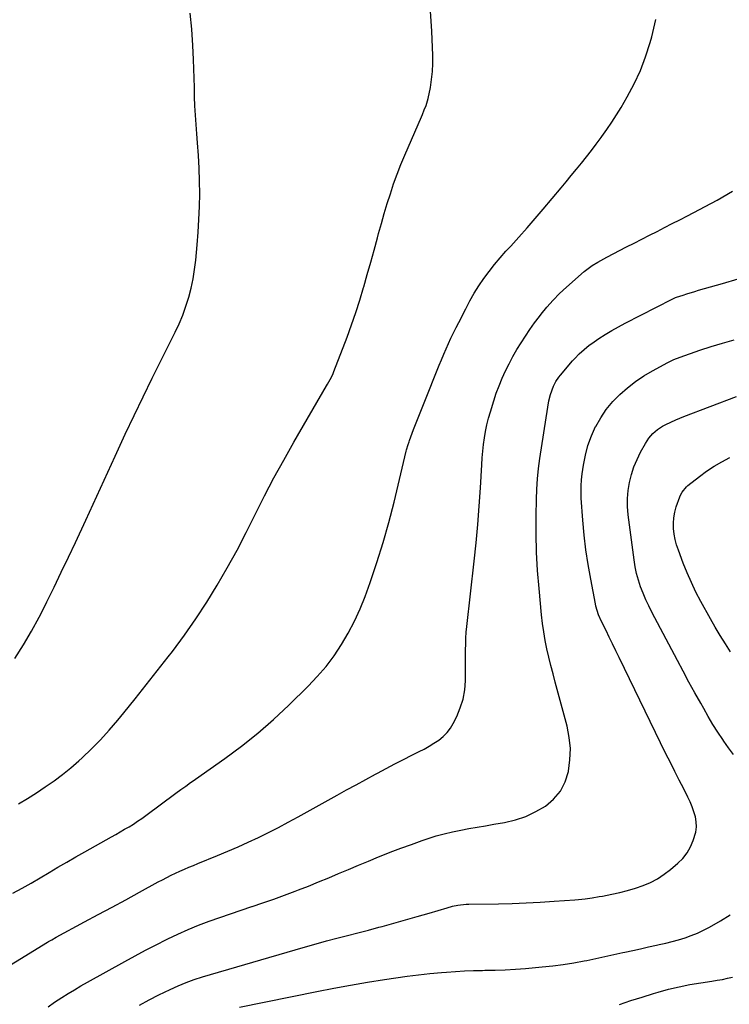
# Model space of a CAD drawing. Units: inches. Extents: x 1900733 to 1906043, y 464263 to 469577.
# Drawn here: x 1903436 to 1903824, y 467254 to 467792 of the extents above; entities that cross this region are included whole.
import ezdxf

# ---------------------------------------------------------------- set-up
doc = ezdxf.new("R2010")
doc.units = ezdxf.units.IN
doc.header["$MEASUREMENT"] = 0
doc.layers.add('7', color=7, linetype='Continuous')
doc.layers.add('8', color=7, linetype='Continuous')

msp = doc.modelspace()

# ---------------------------------------------------------------- linework, layer by layer
at = {"layer": '7', "color": 18}
for points in [[(1903433.42, 467443.12, 1826), (1903438.03, 467450.53, 1826), (1903442.45, 467458.03, 1826), (1903446.6, 467465.69, 1826), (1903450.57, 467473.46, 1826), (1903450.83, 467473.99, 1826), (1903454.77, 467482.11, 1826), (1903458.69, 467490.24, 1826), (1903462.58, 467498.38, 1826), (1903466.45, 467506.54, 1826), (1903472.17, 467518.67, 1826), (1903474.2, 467523.03, 1826), (1903476.22, 467527.39, 1826), (1903478.2, 467531.77, 1826), (1903480.16, 467536.15, 1826), (1903482.13, 467540.54, 1826), (1903484.1, 467544.92, 1826), (1903486.11, 467549.29, 1826), (1903488.14, 467553.65, 1826), (1903493.7, 467565.53, 1826), (1903498.56, 467575.8, 1826), (1903503.47, 467586.05, 1826), (1903508.46, 467596.26, 1826), (1903513.51, 467606.44, 1826), (1903520.91, 467621.25, 1826), (1903523.09, 467625.91, 1826), (1903525.08, 467630.65, 1826), (1903526.81, 467635.5, 1826), (1903528.36, 467640.41, 1826), (1903529.64, 467645.4, 1826), (1903530.72, 467650.43, 1826), (1903531.53, 467655.5, 1826), (1903532.15, 467660.62, 1826), (1903532.94, 467668.98, 1826), (1903533.5, 467675.94, 1826), (1903533.94, 467682.91, 1826), (1903534.2, 467689.89, 1826), (1903534.35, 467696.87, 1826), (1903534.3, 467703.85, 1826), (1903534.12, 467710.83, 1826), (1903533.73, 467717.8, 1826), (1903533.21, 467724.77, 1826), (1903532.76, 467729.71, 1826), (1903532.36, 467734.76, 1826), (1903532.01, 467739.81, 1826), (1903531.77, 467744.87, 1826), (1903531.58, 467749.94, 1826), (1903531.44, 467755.01, 1826), (1903531.28, 467760.07, 1826), (1903531.11, 467765.14, 1826), (1903530.94, 467770.21, 1826), (1903530.66, 467777.92, 1826), (1903530.04, 467786.81, 1826), (1903529.05, 467795.63, 1826)], [(1903435.28, 467363.72, 1828), (1903440.24, 467366.71, 1828), (1903445.13, 467369.8, 1828), (1903449.99, 467372.95, 1828), (1903454.74, 467376.25, 1828), (1903459.38, 467379.69, 1828), (1903463.85, 467383.34, 1828), (1903468.22, 467387.14, 1828), (1903470.11, 467388.87, 1828), (1903475.23, 467393.74, 1828), (1903480.19, 467398.76, 1828), (1903484.94, 467403.98, 1828), (1903489.53, 467409.35, 1828), (1903492.92, 467413.49, 1828), (1903499.07, 467421.07, 1828), (1903505.16, 467428.67, 1828), (1903511.19, 467436.34, 1828), (1903517.17, 467444.04, 1828), (1903519.43, 467446.97, 1828), (1903525.95, 467455.77, 1828), (1903532.25, 467464.71, 1828), (1903538.21, 467473.88, 1828), (1903543.96, 467483.2, 1828), (1903549.42, 467492.7, 1828), (1903554.73, 467502.28, 1828), (1903559.81, 467511.98, 1828), (1903564.73, 467521.77, 1828), (1903564.85, 467522.02, 1828), (1903569.82, 467531.94, 1828), (1903574.94, 467541.78, 1828), (1903580.26, 467551.51, 1828), (1903585.73, 467561.16, 1828), (1903603.63, 467591.96, 1828), (1903604.18, 467592.92, 1828), (1903606.31, 467596.8, 1828), (1903607.24, 467598.8, 1828), (1903607.65, 467599.83, 1828), (1903614.87, 467618.64, 1828), (1903617.33, 467625.34, 1828), (1903619.68, 467632.08, 1828), (1903621.85, 467638.89, 1828), (1903623.89, 467645.73, 1828), (1903624.02, 467646.17, 1828), (1903625.9, 467652.83, 1828), (1903627.77, 467659.49, 1828), (1903629.62, 467666.15, 1828), (1903631.45, 467672.82, 1828), (1903632.12, 467675.28, 1828), (1903633.64, 467680.71, 1828), (1903635.21, 467686.13, 1828), (1903636.84, 467691.53, 1828), (1903638.52, 467696.91, 1828), (1903640.31, 467702.26, 1828), (1903642.21, 467707.57, 1828), (1903644.26, 467712.82, 1828), (1903646.42, 467718.03, 1828), (1903655.48, 467739.02, 1828), (1903656.01, 467740.25, 1828), (1903657.07, 467742.69, 1828), (1903658.1, 467745.14, 1828), (1903658.89, 467747.67, 1828), (1903659.19, 467748.96, 1828), (1903660.38, 467755.02, 1828), (1903661.08, 467759.36, 1828), (1903661.56, 467763.73, 1828), (1903661.73, 467768.11, 1828), (1903661.69, 467772.51, 1828), (1903661.09, 467785.65, 1828), (1903660.47, 467796.63, 1828)], [(1903416.12, 467266.59, 1832), (1903451.13, 467288.09, 1832), (1903451.72, 467288.45, 1832), (1903453.49, 467289.48, 1832), (1903455.89, 467290.8, 1832), (1903471.44, 467299.18, 1832), (1903478.94, 467303.23, 1832), (1903486.44, 467307.28, 1832), (1903493.93, 467311.35, 1832), (1903501.41, 467315.42, 1832), (1903511.73, 467321.05, 1832), (1903514.06, 467322.29, 1832), (1903516.41, 467323.51, 1832), (1903518.78, 467324.68, 1832), (1903521.16, 467325.83, 1832), (1903523.53, 467326.94, 1832), (1903525.97, 467328.05, 1832), (1903528.43, 467329.08, 1832), (1903530.91, 467330.07, 1832), (1903533.39, 467331.08, 1832), (1903544.08, 467335.42, 1832), (1903549.72, 467337.77, 1832), (1903555.33, 467340.19, 1832), (1903560.89, 467342.71, 1832), (1903566.42, 467345.3, 1832), (1903571.91, 467348, 1832), (1903577.35, 467350.76, 1832), (1903582.75, 467353.62, 1832), (1903588.12, 467356.54, 1832), (1903609.38, 467368.38, 1832), (1903614.61, 467371.28, 1832), (1903619.85, 467374.16, 1832), (1903625.09, 467377.03, 1832), (1903630.34, 467379.88, 1832), (1903631.56, 467380.54, 1832), (1903636.22, 467383.03, 1832), (1903640.9, 467385.49, 1832), (1903645.61, 467387.91, 1832), (1903650.33, 467390.29, 1832), (1903654.21, 467392.22, 1832), (1903656.97, 467393.66, 1832), (1903659.68, 467395.19, 1832), (1903662.33, 467396.83, 1832), (1903664.93, 467398.54, 1832), (1903667.32, 467400.47, 1832), (1903669.48, 467402.6, 1832), (1903671.29, 467405.03, 1832), (1903672.88, 467407.66, 1832), (1903674.76, 467411.41, 1832), (1903676.74, 467416.11, 1832), (1903678.26, 467420.92, 1832), (1903679.12, 467425.89, 1832), (1903679.53, 467430.97, 1832), (1903679.58, 467434.84, 1832), (1903679.61, 467438.07, 1832), (1903679.63, 467441.3, 1832), (1903679.63, 467444.53, 1832), (1903679.63, 467447.76, 1832), (1903679.68, 467450.99, 1832), (1903679.79, 467454.21, 1832), (1903680.02, 467457.43, 1832), (1903680.32, 467460.64, 1832), (1903684.29, 467496.29, 1832), (1903685.32, 467506.26, 1832), (1903686.25, 467516.25, 1832), (1903687.03, 467526.24, 1832), (1903687.7, 467536.25, 1832), (1903688.46, 467548.95, 1832), (1903688.73, 467552.61, 1832), (1903689.06, 467556.26, 1832), (1903689.47, 467559.9, 1832), (1903689.95, 467563.54, 1832), (1903690.56, 467567.15, 1832), (1903691.28, 467570.74, 1832), (1903692.16, 467574.29, 1832), (1903693.16, 467577.82, 1832), (1903694.98, 467583.76, 1832), (1903696.37, 467587.94, 1832), (1903697.88, 467592.07, 1832), (1903699.58, 467596.13, 1832), (1903701.4, 467600.16, 1832), (1903703.38, 467604.09, 1832), (1903705.44, 467607.97, 1832), (1903707.63, 467611.78, 1832), (1903709.92, 467615.53, 1832), (1903712.32, 467619.22, 1832), (1903714.78, 467622.86, 1832), (1903717.35, 467626.43, 1832), (1903719.97, 467629.96, 1832), (1903720.83, 467631.08, 1832), (1903724.05, 467635.03, 1832), (1903727.41, 467638.84, 1832), (1903730.99, 467642.44, 1832), (1903734.72, 467645.91, 1832), (1903744.38, 467654.38, 1832), (1903745.8, 467655.55, 1832), (1903748.76, 467657.71, 1832), (1903751.9, 467659.63, 1832), (1903755.11, 467661.43, 1832), (1903756.74, 467662.29, 1832), (1903767.49, 467667.86, 1832), (1903771.66, 467670.01, 1832), (1903775.83, 467672.15, 1832), (1903780.02, 467674.27, 1832), (1903784.21, 467676.38, 1832), (1903788.39, 467678.49, 1832), (1903792.57, 467680.62, 1832), (1903796.74, 467682.77, 1832), (1903800.89, 467684.95, 1832), (1903817.09, 467693.48, 1832), (1903825.51, 467698.37, 1832)], [(1903451.49, 467252.91, 1834), (1903455.1, 467255.33, 1834), (1903458.93, 467257.87, 1834), (1903462.39, 467260.09, 1834), (1903465.91, 467262.21, 1834), (1903469.47, 467264.26, 1834), (1903473.06, 467266.28, 1834), (1903493.37, 467277.56, 1834), (1903499.05, 467280.67, 1834), (1903504.76, 467283.72, 1834), (1903510.51, 467286.69, 1834), (1903516.29, 467289.61, 1834), (1903516.85, 467289.89, 1834), (1903522.41, 467292.54, 1834), (1903528.03, 467295.06, 1834), (1903533.73, 467297.39, 1834), (1903539.48, 467299.59, 1834), (1903545.28, 467301.66, 1834), (1903551.1, 467303.69, 1834), (1903556.94, 467305.65, 1834), (1903562.8, 467307.57, 1834), (1903562.95, 467307.62, 1834), (1903568.88, 467309.58, 1834), (1903574.78, 467311.61, 1834), (1903580.64, 467313.74, 1834), (1903586.48, 467315.94, 1834), (1903588.33, 467316.66, 1834), (1903593.84, 467318.82, 1834), (1903599.34, 467321.03, 1834), (1903604.81, 467323.28, 1834), (1903610.27, 467325.58, 1834), (1903615.72, 467327.89, 1834), (1903621.18, 467330.18, 1834), (1903626.65, 467332.46, 1834), (1903632.12, 467334.72, 1834), (1903632.65, 467334.93, 1834), (1903638.41, 467337.24, 1834), (1903644.19, 467339.47, 1834), (1903650.02, 467341.59, 1834), (1903655.87, 467343.65, 1834), (1903659.18, 467344.77, 1834), (1903663.56, 467346.15, 1834), (1903667.97, 467347.4, 1834), (1903672.44, 467348.45, 1834), (1903676.94, 467349.37, 1834), (1903681.47, 467350.18, 1834), (1903686, 467350.99, 1834), (1903690.53, 467351.78, 1834), (1903695.06, 467352.56, 1834), (1903700.95, 467353.58, 1834), (1903706.86, 467354.99, 1834), (1903712.58, 467356.86, 1834), (1903718.02, 467359.44, 1834), (1903723.27, 467362.49, 1834), (1903727.73, 467366.33, 1834), (1903731.44, 467370.67, 1834), (1903734.02, 467375.77, 1834), (1903735.84, 467381.36, 1834), (1903735.89, 467381.64, 1834), (1903736.66, 467387.79, 1834), (1903736.87, 467393.92, 1834), (1903736.24, 467400.02, 1834), (1903735.05, 467406.11, 1834), (1903728.62, 467430.11, 1834), (1903727.43, 467434.66, 1834), (1903726.27, 467439.23, 1834), (1903725.17, 467443.8, 1834), (1903724.09, 467448.38, 1834), (1903723.14, 467452.98, 1834), (1903722.3, 467457.61, 1834), (1903721.64, 467462.26, 1834), (1903721.11, 467466.93, 1834), (1903719.74, 467481.26, 1834), (1903718.96, 467491.23, 1834), (1903718.4, 467501.21, 1834), (1903718.18, 467511.2, 1834), (1903718.18, 467521.21, 1834), (1903718.33, 467529.96, 1834), (1903718.54, 467535.58, 1834), (1903718.9, 467541.19, 1834), (1903719.48, 467546.79, 1834), (1903720.22, 467552.37, 1834), (1903724.48, 467580.29, 1834), (1903725.13, 467583.77, 1834), (1903725.99, 467587.21, 1834), (1903727.67, 467591.87, 1834), (1903728.99, 467594.37, 1834), (1903730.56, 467596.72, 1834), (1903731.44, 467597.83, 1834), (1903738.04, 467605.68, 1834), (1903739.22, 467607.02, 1834), (1903741.7, 467609.57, 1834), (1903744.35, 467611.95, 1834), (1903747.16, 467614.14, 1834), (1903748.61, 467615.17, 1834), (1903752.51, 467617.81, 1834), (1903755.97, 467620.07, 1834), (1903759.49, 467622.24, 1834), (1903763.08, 467624.27, 1834), (1903766.73, 467626.22, 1834), (1903792.57, 467639.42, 1834), (1903792.85, 467639.56, 1834), (1903794.27, 467640.19, 1834), (1903794.85, 467640.39, 1834), (1903798.46, 467641.6, 1834), (1903800.57, 467642.28, 1834), (1903804.8, 467643.58, 1834), (1903806.92, 467644.2, 1834), (1903819.97, 467647.88, 1834), (1903828.6, 467650.39, 1834)], [(1903501.51, 467253.72, 1836), (1903506.76, 467256.61, 1836), (1903512.1, 467259.34, 1836), (1903518.17, 467262.29, 1836), (1903522.5, 467264.26, 1836), (1903526.89, 467266.09, 1836), (1903531.36, 467267.69, 1836), (1903535.89, 467269.14, 1836), (1903586.5, 467284.01, 1836), (1903592.19, 467285.65, 1836), (1903597.89, 467287.25, 1836), (1903603.6, 467288.8, 1836), (1903609.32, 467290.3, 1836), (1903615.05, 467291.79, 1836), (1903620.78, 467293.28, 1836), (1903626.5, 467294.79, 1836), (1903632.23, 467296.31, 1836), (1903633.98, 467296.78, 1836), (1903640.41, 467298.53, 1836), (1903646.83, 467300.31, 1836), (1903653.23, 467302.15, 1836), (1903659.63, 467304.03, 1836), (1903669.48, 467306.97, 1836), (1903672.42, 467307.75, 1836), (1903675.4, 467308.35, 1836), (1903679.92, 467308.86, 1836), (1903681.44, 467308.91, 1836), (1903697.53, 467309.15, 1836), (1903705.14, 467309.33, 1836), (1903712.76, 467309.6, 1836), (1903720.36, 467309.99, 1836), (1903727.97, 467310.47, 1836), (1903739.39, 467311.28, 1836), (1903741.27, 467311.44, 1836), (1903745.04, 467311.85, 1836), (1903748.8, 467312.38, 1836), (1903752.53, 467313.01, 1836), (1903754.4, 467313.35, 1836), (1903759.54, 467314.33, 1836), (1903763.87, 467315.27, 1836), (1903768.16, 467316.34, 1836), (1903772.4, 467317.63, 1836), (1903776.59, 467319.06, 1836), (1903780.64, 467320.8, 1836), (1903784.52, 467322.8, 1836), (1903788.17, 467325.22, 1836), (1903791.67, 467327.9, 1836), (1903795.55, 467331.23, 1836), (1903798.24, 467333.94, 1836), (1903800.61, 467336.88, 1836), (1903802.47, 467340.16, 1836), (1903804.01, 467343.66, 1836), (1903805.35, 467348.3, 1836), (1903805.71, 467351.06, 1836), (1903805.59, 467353.85, 1836), (1903805.15, 467356.65, 1836), (1903804.34, 467359.43, 1836), (1903803.42, 467362.16, 1836), (1903802.3, 467364.82, 1836), (1903801.06, 467367.43, 1836), (1903798.78, 467371.84, 1836), (1903796.32, 467376.63, 1836), (1903793.89, 467381.44, 1836), (1903791.49, 467386.26, 1836), (1903789.11, 467391.09, 1836), (1903763.5, 467443.7, 1836), (1903761.72, 467447.36, 1836), (1903759.93, 467451.02, 1836), (1903758.13, 467454.68, 1836), (1903756.34, 467458.34, 1836), (1903753.86, 467463.36, 1836), (1903752.32, 467466.86, 1836), (1903751.47, 467469.26, 1836), (1903750.79, 467471.71, 1836), (1903750.53, 467472.95, 1836), (1903747.97, 467486.41, 1836), (1903746.59, 467494.4, 1836), (1903745.4, 467502.42, 1836), (1903744.48, 467510.48, 1836), (1903743.75, 467518.56, 1836), (1903742.86, 467530.69, 1836), (1903742.72, 467534.03, 1836), (1903742.74, 467537.37, 1836), (1903742.97, 467540.69, 1836), (1903743.34, 467544.02, 1836), (1903744.02, 467548.63, 1836), (1903745.09, 467554.09, 1836), (1903746.5, 467559.46, 1836), (1903748.42, 467564.66, 1836), (1903750.68, 467569.75, 1836), (1903750.72, 467569.83, 1836), (1903753.46, 467574.62, 1836), (1903756.51, 467579.18, 1836), (1903760.04, 467583.38, 1836), (1903763.88, 467587.34, 1836), (1903768.09, 467590.95, 1836), (1903772.45, 467594.34, 1836), (1903777.05, 467597.4, 1836), (1903781.81, 467600.24, 1836), (1903790.1, 467604.78, 1836), (1903790.92, 467605.21, 1836), (1903793.43, 467606.41, 1836), (1903796.88, 467607.75, 1836), (1903807.56, 467611.44, 1836), (1903813.8, 467613.49, 1836), (1903820.08, 467615.41, 1836), (1903826.42, 467617.13, 1836)], [(1903825.93, 467390.63, 1838), (1903823.33, 467394.27, 1838), (1903820.78, 467397.95, 1838), (1903820.21, 467398.78, 1838), (1903817.47, 467402.93, 1838), (1903814.8, 467407.13, 1838), (1903812.23, 467411.39, 1838), (1903809.74, 467415.7, 1838), (1903808.11, 467418.61, 1838), (1903804.88, 467424.42, 1838), (1903801.68, 467430.24, 1838), (1903798.52, 467436.09, 1838), (1903795.39, 467441.96, 1838), (1903781.46, 467468.36, 1838), (1903779.75, 467471.77, 1838), (1903778.13, 467475.21, 1838), (1903776.65, 467478.72, 1838), (1903775.26, 467482.26, 1838), (1903774.07, 467485.87, 1838), (1903773.04, 467489.52, 1838), (1903772.26, 467493.23, 1838), (1903771.65, 467496.99, 1838), (1903768.5, 467521.6, 1838), (1903768.15, 467526.03, 1838), (1903768.1, 467530.45, 1838), (1903768.5, 467534.86, 1838), (1903769.19, 467539.25, 1838), (1903770.3, 467543.62, 1838), (1903771.63, 467547.79, 1838), (1903773.33, 467551.82, 1838), (1903775.27, 467555.76, 1838), (1903777.89, 467560.53, 1838), (1903779.71, 467563.37, 1838), (1903781.9, 467565.93, 1838), (1903784.42, 467568.16, 1838), (1903787.25, 467569.98, 1838), (1903788.99, 467570.9, 1838), (1903791.75, 467572.25, 1838), (1903794.58, 467573.48, 1838), (1903798.86, 467575.2, 1838), (1903827.59, 467586.25, 1838)], [(1903556.11, 467252.69, 1838), (1903598.36, 467261.19, 1838), (1903607.57, 467262.98, 1838), (1903616.79, 467264.67, 1838), (1903626.05, 467266.24, 1838), (1903635.31, 467267.72, 1838), (1903641.42, 467268.65, 1838), (1903647.65, 467269.54, 1838), (1903653.89, 467270.34, 1838), (1903660.15, 467271.01, 1838), (1903666.41, 467271.59, 1838), (1903669.15, 467271.82, 1838), (1903674.06, 467272.18, 1838), (1903678.96, 467272.46, 1838), (1903683.88, 467272.65, 1838), (1903688.79, 467272.77, 1838), (1903690.12, 467272.79, 1838), (1903695.71, 467272.92, 1838), (1903701.28, 467273.13, 1838), (1903706.86, 467273.45, 1838), (1903712.42, 467273.85, 1838), (1903721.53, 467274.6, 1838), (1903727.28, 467275.18, 1838), (1903733, 467275.9, 1838), (1903738.69, 467276.83, 1838), (1903744.36, 467277.91, 1838), (1903745.86, 467278.22, 1838), (1903750.76, 467279.26, 1838), (1903755.66, 467280.31, 1838), (1903760.56, 467281.37, 1838), (1903765.46, 467282.44, 1838), (1903766.61, 467282.7, 1838), (1903770.93, 467283.65, 1838), (1903775.25, 467284.6, 1838), (1903779.57, 467285.55, 1838), (1903783.89, 467286.5, 1838), (1903785.41, 467286.83, 1838), (1903788.96, 467287.66, 1838), (1903792.5, 467288.54, 1838), (1903796.01, 467289.52, 1838), (1903799.51, 467290.56, 1838), (1903802.95, 467291.75, 1838), (1903806.32, 467293.09, 1838), (1903809.6, 467294.65, 1838), (1903812.82, 467296.35, 1838), (1903818.93, 467299.83, 1838), (1903824.19, 467303.04, 1838)]]:
    msp.add_polyline3d(points, dxfattribs=at)
at = {"layer": '8', "color": 18}
for points in [[(1903432.33, 467314.88, 1830), (1903437.27, 467317.67, 1830), (1903442.21, 467320.47, 1830), (1903447.11, 467323.32, 1830), (1903452.01, 467326.19, 1830), (1903456.9, 467329.06, 1830), (1903461.81, 467331.91, 1830), (1903466.73, 467334.73, 1830), (1903471.67, 467337.52, 1830), (1903486.1, 467345.63, 1830), (1903488.52, 467347, 1830), (1903490.94, 467348.39, 1830), (1903493.34, 467349.79, 1830), (1903495.74, 467351.21, 1830), (1903498.11, 467352.67, 1830), (1903500.45, 467354.17, 1830), (1903502.74, 467355.75, 1830), (1903505, 467357.38, 1830), (1903521.38, 467369.51, 1830), (1903524.02, 467371.46, 1830), (1903526.68, 467373.38, 1830), (1903529.36, 467375.29, 1830), (1903530.7, 467376.24, 1830), (1903532.04, 467377.19, 1830), (1903548.06, 467388.43, 1830), (1903557.24, 467395.22, 1830), (1903566.17, 467402.3, 1830), (1903574.73, 467409.81, 1830), (1903583.06, 467417.61, 1830), (1903593.55, 467427.95, 1830), (1903598.58, 467433.26, 1830), (1903603.36, 467438.79, 1830), (1903607.73, 467444.63, 1830), (1903611.85, 467450.69, 1830), (1903615.55, 467457.01, 1830), (1903618.97, 467463.47, 1830), (1903621.96, 467470.13, 1830), (1903624.68, 467476.94, 1830), (1903627.47, 467484.68, 1830), (1903631.18, 467495.51, 1830), (1903634.65, 467506.42, 1830), (1903637.75, 467517.43, 1830), (1903640.6, 467528.52, 1830), (1903647.23, 467556.25, 1830), (1903647.41, 467557, 1830), (1903648.25, 467559.98, 1830), (1903648.73, 467561.45, 1830), (1903649, 467562.18, 1830), (1903651.21, 467568.09, 1830), (1903652.6, 467571.77, 1830), (1903654.01, 467575.44, 1830), (1903655.45, 467579.1, 1830), (1903656.9, 467582.75, 1830), (1903665.19, 467603.3, 1830), (1903666.41, 467606.27, 1830), (1903667.66, 467609.24, 1830), (1903668.95, 467612.18, 1830), (1903670.28, 467615.11, 1830), (1903671.63, 467618.03, 1830), (1903673.02, 467620.93, 1830), (1903674.43, 467623.82, 1830), (1903675.87, 467626.7, 1830), (1903679.67, 467634.16, 1830), (1903681.94, 467638.39, 1830), (1903684.33, 467642.55, 1830), (1903686.91, 467646.59, 1830), (1903689.61, 467650.57, 1830), (1903692.47, 467654.43, 1830), (1903695.42, 467658.21, 1830), (1903698.51, 467661.89, 1830), (1903701.69, 467665.49, 1830), (1903704.27, 467668.32, 1830), (1903708.78, 467673.31, 1830), (1903713.24, 467678.34, 1830), (1903717.64, 467683.42, 1830), (1903722, 467688.54, 1830), (1903731.76, 467700.15, 1830), (1903734.58, 467703.52, 1830), (1903737.38, 467706.9, 1830), (1903740.16, 467710.3, 1830), (1903742.92, 467713.71, 1830), (1903745.65, 467717.15, 1830), (1903748.36, 467720.6, 1830), (1903751.02, 467724.09, 1830), (1903753.66, 467727.6, 1830), (1903754.1, 467728.19, 1830), (1903756.87, 467732.05, 1830), (1903759.55, 467735.97, 1830), (1903762.09, 467739.98, 1830), (1903764.55, 467744.05, 1830), (1903767.92, 467749.85, 1830), (1903771.72, 467756.98, 1830), (1903775.14, 467764.27, 1830), (1903778.01, 467771.8, 1830), (1903780.51, 467779.48, 1830), (1903781.42, 467782.71, 1830), (1903783.61, 467792.18, 1830)], [(1903824.44, 467446.72, 1840), (1903821.55, 467451.16, 1840), (1903818.73, 467455.65, 1840), (1903816.03, 467460.21, 1840), (1903813.41, 467464.81, 1840), (1903808.18, 467474.29, 1840), (1903805.5, 467479.39, 1840), (1903802.98, 467484.56, 1840), (1903800.68, 467489.84, 1840), (1903798.53, 467495.19, 1840), (1903795.87, 467502.25, 1840), (1903794.92, 467505.13, 1840), (1903794.14, 467508.04, 1840), (1903793.6, 467511.01, 1840), (1903793.23, 467514.02, 1840), (1903793.17, 467517.02, 1840), (1903793.36, 467520, 1840), (1903793.91, 467522.94, 1840), (1903794.7, 467525.84, 1840), (1903796.61, 467531.41, 1840), (1903796.97, 467532.3, 1840), (1903797.88, 467533.98, 1840), (1903800.39, 467536.88, 1840), (1903801.13, 467537.5, 1840), (1903807.34, 467542.43, 1840), (1903811.29, 467545.36, 1840), (1903815.35, 467548.11, 1840), (1903819.59, 467550.59, 1840), (1903823.93, 467552.88, 1840)], [(1903763.7, 467254.12, 1840), (1903769.85, 467256.22, 1840), (1903776.03, 467258.2, 1840), (1903782.25, 467260.09, 1840), (1903784.79, 467260.84, 1840), (1903790.56, 467262.4, 1840), (1903796.36, 467263.8, 1840), (1903802.21, 467264.96, 1840), (1903808.1, 467265.96, 1840), (1903814.24, 467266.88, 1840), (1903817.08, 467267.34, 1840), (1903819.91, 467267.85, 1840), (1903822.73, 467268.43, 1840), (1903825.53, 467269.07, 1840)]]:
    msp.add_polyline3d(points, dxfattribs=at)

doc.saveas('drawing.dxf')
